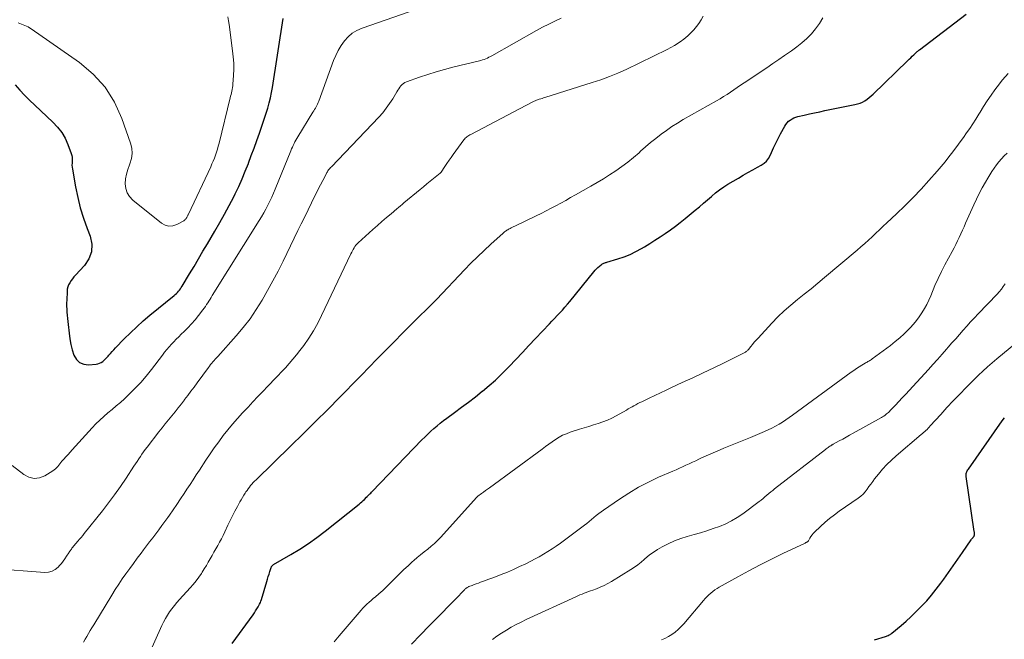
# Model space of a CAD drawing. Units: feet. Extents: x 2020000 to 2025028, y 540000 to 545000.
# Drawn here: x 2021628 to 2021833, y 540701 to 540830 of the extents above; entities that cross this region are included whole.
import ezdxf

# ---------------------------------------------------------------- set-up
doc = ezdxf.new("R2010")
doc.units = ezdxf.units.FT
doc.header["$LTSCALE"] = 100
doc.header["$MEASUREMENT"] = 0
doc.layers.add('CONTOUR INDEX', color=32, linetype='Continuous', lineweight=25)
doc.layers.add('CONTOUR INTERMEDIATE', color=40, linetype='Continuous', lineweight=15)

msp = doc.modelspace()

# ---------------------------------------------------------------- linework, layer by layer
at = {"layer": 'CONTOUR INDEX', "flags": 128}
for points, elevation in [([(2021639.82, 540792.74), (2021640.37, 540790.55), (2021641.04, 540788.39), (2021641.8, 540786.26), (2021642.43, 540784.66), (2021642.75, 540783), (2021642.72, 540781.42), (2021642.15, 540779.94), (2021641.23, 540778.53), (2021639.39, 540776.57), (2021639.05, 540776.2), (2021638.74, 540775.81), (2021638.44, 540775.4), (2021638.17, 540774.98), (2021637.94, 540774.53), (2021637.77, 540774.08), (2021637.66, 540773.6), (2021637.6, 540773.1), (2021637.53, 540771.38), (2021637.51, 540770.74), (2021637.51, 540770.11), (2021637.53, 540769.47), (2021637.57, 540768.83), (2021637.62, 540768.19), (2021637.68, 540767.55), (2021637.74, 540766.92), (2021637.81, 540766.28), (2021638.02, 540764.44), (2021638.18, 540763.28), (2021638.4, 540762.13), (2021638.69, 540761), (2021639.02, 540759.88), (2021639.55, 540758.99), (2021640.21, 540758.33), (2021641.08, 540758), (2021642.09, 540757.87), (2021643.64, 540758.03), (2021644.02, 540758.1), (2021644.38, 540758.21), (2021644.72, 540758.37), (2021645.05, 540758.58), (2021645.35, 540758.83), (2021645.64, 540759.09), (2021645.91, 540759.37), (2021646.17, 540759.67), (2021646.32, 540759.86), (2021646.65, 540760.26), (2021646.99, 540760.65), (2021647.33, 540761.03), (2021647.69, 540761.41), (2021649.51, 540763.28), (2021650.8, 540764.56), (2021652.12, 540765.81), (2021653.48, 540767.02), (2021654.87, 540768.19), (2021659.89, 540772.29), (2021660.14, 540772.5), (2021660.37, 540772.72), (2021660.59, 540772.95), (2021660.81, 540773.18), (2021661.01, 540773.43), (2021661.21, 540773.69), (2021661.39, 540773.95), (2021661.56, 540774.22), (2021663.11, 540776.81), (2021664.05, 540778.38), (2021664.99, 540779.95), (2021665.92, 540781.52), (2021666.86, 540783.09), (2021668.4, 540785.71), (2021669.42, 540787.48), (2021670.42, 540789.27), (2021671.38, 540791.07), (2021672.32, 540792.88), (2021672.61, 540793.45), (2021673.36, 540795), (2021674.08, 540796.57), (2021674.74, 540798.16), (2021675.37, 540799.76), (2021675.42, 540799.88), (2021675.99, 540801.44), (2021676.56, 540802.99), (2021677.12, 540804.55), (2021677.67, 540806.11), (2021678.03, 540807.15), (2021678.39, 540808.19), (2021678.74, 540809.24), (2021679.07, 540810.29), (2021679.4, 540811.34), (2021679.7, 540812.4), (2021679.97, 540813.47), (2021680.2, 540814.55), (2021680.39, 540815.63), (2021682.64, 540829.96)], 780), ([(2021672.02, 540699.86), (2021676.34, 540705.86), (2021676.62, 540706.26), (2021676.89, 540706.67), (2021677.15, 540707.09), (2021677.41, 540707.51), (2021677.56, 540707.77), (2021677.72, 540708.07), (2021677.87, 540708.37), (2021677.99, 540708.69), (2021678.1, 540709.01), (2021679.21, 540712.74), (2021679.37, 540713.26), (2021679.53, 540713.79), (2021679.7, 540714.32), (2021679.86, 540714.84), (2021680.14, 540715.7), (2021680.18, 540715.79), (2021680.22, 540715.88), (2021680.28, 540715.96), (2021680.34, 540716.04), (2021680.41, 540716.11), (2021680.48, 540716.18), (2021680.56, 540716.24), (2021680.64, 540716.29), (2021684.22, 540718.38), (2021686.07, 540719.51), (2021687.88, 540720.69), (2021689.64, 540721.95), (2021691.37, 540723.26), (2021698.45, 540728.89), (2021698.73, 540729.12), (2021699.01, 540729.36), (2021699.28, 540729.6), (2021699.54, 540729.86), (2021699.98, 540730.29), (2021700.02, 540730.33), (2021700.06, 540730.37), (2021700.1, 540730.41), (2021700.14, 540730.45), (2021700.18, 540730.49), (2021700.22, 540730.53), (2021700.26, 540730.57), (2021700.29, 540730.61), (2021700.53, 540730.86), (2021700.69, 540731.02), (2021700.85, 540731.18), (2021701, 540731.34), (2021701.16, 540731.51), (2021711.51, 540742.23), (2021712.12, 540742.84), (2021712.74, 540743.45), (2021713.38, 540744.04), (2021714.02, 540744.63), (2021714.68, 540745.19), (2021715.35, 540745.74), (2021716.03, 540746.28), (2021716.73, 540746.8), (2021718.32, 540747.96), (2021719.78, 540749.04), (2021721.22, 540750.13), (2021722.66, 540751.24), (2021724.08, 540752.36), (2021724.14, 540752.41), (2021725.51, 540753.54), (2021726.84, 540754.7), (2021728.12, 540755.92), (2021729.37, 540757.18), (2021729.69, 540757.51), (2021731.07, 540758.97), (2021732.45, 540760.42), (2021733.82, 540761.88), (2021735.2, 540763.34), (2021738.07, 540766.4), (2021738.61, 540766.98), (2021739.15, 540767.55), (2021739.7, 540768.13), (2021740.24, 540768.7), (2021740.78, 540769.28), (2021741.31, 540769.87), (2021741.83, 540770.47), (2021742.33, 540771.08), (2021747.36, 540777.25), (2021747.63, 540777.55), (2021747.91, 540777.85), (2021748.2, 540778.13), (2021748.51, 540778.39), (2021748.89, 540778.7), (2021749.02, 540778.8), (2021749.16, 540778.89), (2021749.3, 540778.96), (2021749.45, 540779.03), (2021749.6, 540779.09), (2021749.76, 540779.15), (2021749.91, 540779.2), (2021750.07, 540779.25), (2021752.36, 540779.94), (2021753.64, 540780.37), (2021754.89, 540780.87), (2021756.11, 540781.46), (2021757.3, 540782.1), (2021757.88, 540782.45), (2021758.98, 540783.12), (2021760.07, 540783.8), (2021761.15, 540784.51), (2021762.22, 540785.23), (2021763.28, 540785.97), (2021764.32, 540786.73), (2021765.34, 540787.52), (2021766.35, 540788.33), (2021768.48, 540790.08), (2021769.33, 540790.78), (2021770.17, 540791.5), (2021771, 540792.22), (2021771.82, 540792.95), (2021771.9, 540793.01), (2021772.7, 540793.69), (2021773.53, 540794.33), (2021774.39, 540794.92), (2021775.28, 540795.48), (2021777.45, 540796.75), (2021778.45, 540797.33), (2021779.45, 540797.9), (2021780.45, 540798.47), (2021781.46, 540799.03), (2021782.22, 540799.45), (2021782.79, 540799.84), (2021783.3, 540800.3), (2021783.7, 540800.84), (2021784.04, 540801.45), (2021784.33, 540802.11), (2021784.77, 540803.08), (2021785.23, 540804.05), (2021785.71, 540805.01), (2021786.22, 540805.95), (2021787.11, 540807.55), (2021787.35, 540807.92), (2021787.61, 540808.26), (2021787.92, 540808.57), (2021788.26, 540808.84), (2021788.63, 540809.08), (2021789.02, 540809.28), (2021789.42, 540809.44), (2021789.84, 540809.56), (2021791.15, 540809.86), (2021792.23, 540810.11), (2021793.32, 540810.35), (2021794.4, 540810.58), (2021795.49, 540810.8), (2021801.72, 540812.04), (2021802.26, 540812.18), (2021802.79, 540812.36), (2021803.29, 540812.59), (2021803.78, 540812.86), (2021804.24, 540813.18), (2021804.69, 540813.52), (2021805.12, 540813.88), (2021805.53, 540814.25), (2021812.71, 540821.18), (2021813.03, 540821.49), (2021813.35, 540821.8), (2021813.67, 540822.11), (2021813.99, 540822.42), (2021814.48, 540822.88), (2021814.56, 540822.95), (2021814.64, 540823.03), (2021814.72, 540823.11), (2021814.81, 540823.18), (2021814.89, 540823.25), (2021814.98, 540823.33), (2021815.07, 540823.4), (2021815.16, 540823.47), (2021824.87, 540830.86)], 800), ([(2021626.81, 540816.18), (2021627.78, 540815.08), (2021628.77, 540814), (2021629.8, 540812.96), (2021630.86, 540811.95), (2021634.67, 540808.39), (2021635.63, 540807.36), (2021636.49, 540806.26), (2021637.18, 540805.05), (2021637.77, 540803.77), (2021638.48, 540801.88), (2021638.6, 540801.49), (2021638.68, 540801.08), (2021638.69, 540800.67), (2021638.67, 540800.26), (2021638.64, 540799.84), (2021638.63, 540799.43), (2021638.66, 540799.01), (2021638.72, 540798.6), (2021639.36, 540794.96), (2021639.82, 540792.74)], 780), ([(2021805.81, 540700.64), (2021808.06, 540701.31), (2021808.27, 540701.38), (2021808.47, 540701.45), (2021808.67, 540701.54), (2021808.87, 540701.64), (2021809.04, 540701.73), (2021809.14, 540701.79), (2021809.25, 540701.85), (2021809.34, 540701.92), (2021809.44, 540702), (2021811.34, 540703.6), (2021812.37, 540704.49), (2021813.38, 540705.41), (2021814.37, 540706.35), (2021815.33, 540707.32), (2021815.61, 540707.61), (2021816.67, 540708.77), (2021817.7, 540709.95), (2021818.68, 540711.17), (2021819.63, 540712.42), (2021820.23, 540713.25), (2021821.23, 540714.64), (2021822.21, 540716.03), (2021823.18, 540717.43), (2021824.14, 540718.83), (2021825.91, 540721.46), (2021825.98, 540721.55), (2021826.06, 540721.65), (2021826.13, 540721.74), (2021826.22, 540721.82), (2021826.27, 540721.87), (2021826.33, 540721.93), (2021826.38, 540721.99), (2021826.44, 540722.05), (2021826.49, 540722.11), (2021826.53, 540722.17), (2021826.57, 540722.24), (2021826.59, 540722.31), (2021826.6, 540722.39), (2021826.61, 540722.55), (2021826.61, 540722.71), (2021826.61, 540722.87), (2021826.6, 540723.03), (2021826.58, 540723.19), (2021824.9, 540734.64), (2021824.89, 540734.84), (2021824.89, 540735.04), (2021824.92, 540735.24), (2021824.97, 540735.44), (2021825.05, 540735.63), (2021825.13, 540735.82), (2021825.24, 540736), (2021825.35, 540736.17), (2021832.4, 540746.19), (2021832.89, 540746.86)], 820)]:
    msp.add_lwpolyline(points, dxfattribs=dict(at, elevation=elevation))
at = {"layer": 'CONTOUR INTERMEDIATE', "flags": 128}
for points, elevation in [([(2021626.19, 540736.92), (2021628.59, 540735.05), (2021629.65, 540734.51), (2021630.73, 540734.24), (2021631.84, 540734.38), (2021632.95, 540734.78), (2021634.63, 540735.79), (2021634.91, 540735.99), (2021635.18, 540736.2), (2021635.42, 540736.45), (2021635.65, 540736.71), (2021635.87, 540736.98), (2021636.08, 540737.26), (2021636.31, 540737.52), (2021636.54, 540737.79), (2021636.94, 540738.24), (2021637.38, 540738.73), (2021637.81, 540739.21), (2021638.25, 540739.7), (2021638.69, 540740.18), (2021642.81, 540744.75), (2021643.59, 540745.57), (2021644.4, 540746.37), (2021645.25, 540747.13), (2021646.12, 540747.86), (2021647, 540748.58), (2021647.87, 540749.31), (2021648.73, 540750.06), (2021649.57, 540750.83), (2021650.48, 540751.68), (2021651.74, 540752.92), (2021652.95, 540754.19), (2021654.1, 540755.53), (2021655.19, 540756.9), (2021657.46, 540759.91), (2021657.91, 540760.49), (2021658.37, 540761.05), (2021658.85, 540761.61), (2021659.34, 540762.15), (2021659.84, 540762.68), (2021660.35, 540763.21), (2021660.86, 540763.73), (2021661.39, 540764.24), (2021661.97, 540764.79), (2021662.76, 540765.59), (2021663.54, 540766.42), (2021664.27, 540767.27), (2021664.98, 540768.15), (2021665.89, 540769.32), (2021666.16, 540769.68), (2021666.42, 540770.04), (2021666.67, 540770.41), (2021666.91, 540770.78), (2021667.15, 540771.15), (2021667.39, 540771.53), (2021667.62, 540771.91), (2021667.86, 540772.29), (2021677.63, 540787.91), (2021678.1, 540788.69), (2021678.57, 540789.49), (2021679.01, 540790.29), (2021679.45, 540791.1), (2021679.86, 540791.92), (2021680.25, 540792.75), (2021680.62, 540793.59), (2021680.98, 540794.43), (2021684.23, 540802.46), (2021684.39, 540802.83), (2021684.55, 540803.2), (2021684.72, 540803.57), (2021684.89, 540803.93), (2021685.07, 540804.29), (2021685.26, 540804.65), (2021685.46, 540805), (2021685.67, 540805.35), (2021688.83, 540810.46), (2021689, 540810.74), (2021689.17, 540811.01), (2021689.33, 540811.3), (2021689.48, 540811.58), (2021689.63, 540811.87), (2021689.77, 540812.16), (2021689.9, 540812.46), (2021690.02, 540812.76), (2021693.12, 540821.2), (2021693.57, 540822.29), (2021694.09, 540823.34), (2021694.7, 540824.34), (2021695.37, 540825.31), (2021696.16, 540826.17), (2021697.02, 540826.92), (2021697.99, 540827.51), (2021699.05, 540827.99), (2021716.82, 540834.23)], 784), ([(2021622.01, 540715.44), (2021632.98, 540714.67), (2021633.76, 540714.73), (2021634.48, 540714.91), (2021635.14, 540715.27), (2021635.74, 540715.77), (2021636.02, 540716.07), (2021636.42, 540716.54), (2021636.81, 540717.01), (2021637.17, 540717.51), (2021637.51, 540718.01), (2021637.96, 540718.72), (2021638.07, 540718.88), (2021638.18, 540719.05), (2021638.29, 540719.21), (2021638.4, 540719.37), (2021638.52, 540719.53), (2021638.63, 540719.69), (2021638.75, 540719.85), (2021638.88, 540720), (2021638.9, 540720.03), (2021639.04, 540720.2), (2021639.17, 540720.36), (2021639.31, 540720.53), (2021639.45, 540720.69), (2021639.86, 540721.16), (2021640.2, 540721.56), (2021640.54, 540721.96), (2021640.87, 540722.36), (2021641.2, 540722.77), (2021644.98, 540727.51), (2021646.26, 540729.17), (2021647.52, 540730.84), (2021648.72, 540732.55), (2021649.9, 540734.28), (2021651.54, 540736.77), (2021651.87, 540737.27), (2021652.2, 540737.78), (2021652.54, 540738.28), (2021652.87, 540738.79), (2021653.21, 540739.29), (2021653.55, 540739.79), (2021653.91, 540740.28), (2021654.28, 540740.76), (2021656.74, 540743.91), (2021657.4, 540744.75), (2021658.07, 540745.59), (2021658.75, 540746.42), (2021659.43, 540747.25), (2021660.11, 540748.08), (2021660.78, 540748.91), (2021661.43, 540749.76), (2021662.09, 540750.61), (2021662.1, 540750.63), (2021662.76, 540751.5), (2021663.41, 540752.37), (2021664.05, 540753.24), (2021664.69, 540754.11), (2021667.04, 540757.32), (2021667.27, 540757.62), (2021667.5, 540757.91), (2021667.74, 540758.2), (2021667.98, 540758.48), (2021668.24, 540758.76), (2021668.49, 540759.04), (2021668.74, 540759.32), (2021668.98, 540759.59), (2021672.83, 540763.91), (2021674.31, 540765.67), (2021675.72, 540767.48), (2021677.01, 540769.38), (2021678.24, 540771.33), (2021679.38, 540773.33), (2021680.49, 540775.35), (2021681.56, 540777.39), (2021682.59, 540779.45), (2021685.7, 540785.82), (2021686.4, 540787.26), (2021687.11, 540788.7), (2021687.81, 540790.14), (2021688.52, 540791.57), (2021689.03, 540792.61), (2021689.48, 540793.53), (2021689.94, 540794.45), (2021690.41, 540795.36), (2021690.88, 540796.27), (2021691.63, 540797.7), (2021691.73, 540797.89), (2021691.84, 540798.08), (2021691.96, 540798.26), (2021692.09, 540798.44), (2021692.23, 540798.61), (2021692.36, 540798.78), (2021692.51, 540798.95), (2021692.66, 540799.11), (2021702.55, 540809.46), (2021703.35, 540810.35), (2021704.11, 540811.29), (2021704.8, 540812.27), (2021705.45, 540813.28), (2021706.29, 540814.71), (2021706.49, 540815.03), (2021706.7, 540815.35), (2021706.92, 540815.66), (2021707.15, 540815.97), (2021707.4, 540816.24), (2021707.68, 540816.48), (2021708, 540816.67), (2021708.34, 540816.82), (2021711.03, 540817.77), (2021712.74, 540818.35), (2021714.46, 540818.89), (2021716.2, 540819.37), (2021717.95, 540819.82), (2021723.49, 540821.15), (2021723.83, 540821.24), (2021724.17, 540821.34), (2021724.51, 540821.47), (2021724.84, 540821.6), (2021725.16, 540821.75), (2021725.48, 540821.9), (2021725.8, 540822.06), (2021726.11, 540822.23), (2021735.4, 540827.46), (2021736.66, 540828.15), (2021737.94, 540828.81), (2021739.24, 540829.43), (2021740.55, 540830.02)], 788), ([(2021627.45, 540829.07), (2021627.79, 540828.94), (2021628.13, 540828.81), (2021628.48, 540828.68), (2021628.82, 540828.55), (2021629.16, 540828.4), (2021629.49, 540828.25), (2021629.81, 540828.06), (2021630.12, 540827.86), (2021640.17, 540820.8), (2021643.02, 540818.37), (2021645.51, 540815.65), (2021647.46, 540812.53), (2021649.04, 540809.13), (2021650.84, 540804.05), (2021651.09, 540802.97), (2021651.17, 540801.89), (2021651.01, 540800.81), (2021650.69, 540799.75), (2021650.6, 540799.53), (2021650.25, 540798.56), (2021649.97, 540797.58), (2021649.81, 540796.57), (2021649.72, 540795.55), (2021649.83, 540794.58), (2021650.1, 540793.68), (2021650.61, 540792.89), (2021651.28, 540792.18), (2021657.27, 540787.39), (2021658.05, 540786.98), (2021658.83, 540786.76), (2021659.65, 540786.83), (2021660.48, 540787.1), (2021661.9, 540787.85), (2021662.03, 540787.94), (2021662.16, 540788.04), (2021662.27, 540788.16), (2021662.37, 540788.29), (2021662.41, 540788.35), (2021662.47, 540788.46), (2021662.54, 540788.57), (2021662.6, 540788.68), (2021662.66, 540788.79), (2021662.72, 540788.9), (2021662.78, 540789.01), (2021662.84, 540789.13), (2021662.89, 540789.24), (2021667.53, 540799.12), (2021667.79, 540799.71), (2021668.05, 540800.31), (2021668.29, 540800.92), (2021668.51, 540801.54), (2021668.72, 540802.16), (2021668.92, 540802.78), (2021669.09, 540803.41), (2021669.26, 540804.04), (2021671.6, 540813.45), (2021671.68, 540813.81), (2021671.77, 540814.16), (2021671.85, 540814.52), (2021671.94, 540814.87), (2021672.01, 540815.23), (2021672.07, 540815.58), (2021672.12, 540815.95), (2021672.15, 540816.31), (2021672.27, 540818.14), (2021672.32, 540819.42), (2021672.32, 540820.69), (2021672.23, 540821.97), (2021672.1, 540823.24), (2021671.34, 540828.75), (2021671.22, 540829.52), (2021671.09, 540830.3)], 776), ([(2021641.05, 540700.14), (2021641.4, 540700.73), (2021641.75, 540701.34), (2021642.1, 540701.94), (2021642.45, 540702.54), (2021642.8, 540703.13), (2021643.16, 540703.73), (2021646.95, 540709.95), (2021647.65, 540711.08), (2021648.37, 540712.19), (2021649.11, 540713.29), (2021649.87, 540714.38), (2021650.65, 540715.45), (2021651.43, 540716.52), (2021652.22, 540717.59), (2021653.02, 540718.65), (2021653.53, 540719.33), (2021654.17, 540720.17), (2021654.81, 540721.01), (2021655.45, 540721.85), (2021656.09, 540722.7), (2021656.73, 540723.54), (2021657.36, 540724.39), (2021657.98, 540725.24), (2021658.6, 540726.1), (2021658.95, 540726.59), (2021659.73, 540727.7), (2021660.5, 540728.82), (2021661.25, 540729.95), (2021662, 540731.08), (2021662.58, 540731.97), (2021663.23, 540732.96), (2021663.88, 540733.95), (2021664.52, 540734.94), (2021665.17, 540735.93), (2021666.53, 540738.03), (2021667.39, 540739.32), (2021668.28, 540740.61), (2021669.19, 540741.87), (2021670.11, 540743.13), (2021671.08, 540744.35), (2021672.06, 540745.55), (2021673.09, 540746.72), (2021674.15, 540747.87), (2021675.3, 540749.09), (2021676.33, 540750.17), (2021677.36, 540751.25), (2021678.39, 540752.33), (2021679.43, 540753.41), (2021679.87, 540753.87), (2021680.68, 540754.72), (2021681.5, 540755.56), (2021682.3, 540756.42), (2021683.11, 540757.27), (2021683.9, 540758.14), (2021684.67, 540759.03), (2021685.41, 540759.94), (2021686.12, 540760.87), (2021686.9, 540761.91), (2021687.94, 540763.41), (2021688.92, 540764.94), (2021689.81, 540766.53), (2021690.64, 540768.15), (2021696.75, 540781), (2021696.9, 540781.31), (2021697.06, 540781.62), (2021697.22, 540781.92), (2021697.39, 540782.22), (2021697.58, 540782.51), (2021697.78, 540782.78), (2021698.01, 540783.04), (2021698.25, 540783.28), (2021701.33, 540786.04), (2021702.27, 540786.87), (2021703.21, 540787.7), (2021704.16, 540788.53), (2021705.11, 540789.34), (2021706.3, 540790.35), (2021706.66, 540790.66), (2021707.03, 540790.97), (2021707.39, 540791.27), (2021707.76, 540791.58), (2021711.16, 540794.37), (2021711.86, 540794.95), (2021712.56, 540795.53), (2021713.27, 540796.1), (2021713.97, 540796.67), (2021715.35, 540797.79), (2021715.46, 540797.9), (2021715.5, 540797.94), (2021715.51, 540797.96), (2021716.32, 540799.19), (2021716.74, 540799.82), (2021717.17, 540800.45), (2021717.61, 540801.07), (2021718.05, 540801.68), (2021720.25, 540804.69), (2021720.4, 540804.87), (2021720.56, 540805.04), (2021720.73, 540805.2), (2021720.91, 540805.35), (2021721.1, 540805.48), (2021721.3, 540805.61), (2021721.5, 540805.73), (2021721.7, 540805.84), (2021734.46, 540812.53), (2021734.62, 540812.61), (2021734.77, 540812.69), (2021734.93, 540812.76), (2021735.09, 540812.84), (2021735.25, 540812.91), (2021735.42, 540812.98), (2021735.58, 540813.04), (2021735.75, 540813.1), (2021735.98, 540813.17), (2021736.27, 540813.26), (2021736.55, 540813.35), (2021736.84, 540813.43), (2021737.12, 540813.52), (2021747.02, 540816.62), (2021748.82, 540817.22), (2021750.59, 540817.87), (2021752.33, 540818.6), (2021754.05, 540819.38), (2021762.64, 540823.51), (2021763.41, 540823.91), (2021764.17, 540824.34), (2021764.9, 540824.81), (2021765.62, 540825.31), (2021765.84, 540825.47), (2021766.42, 540825.93), (2021766.97, 540826.41), (2021767.5, 540826.92), (2021768, 540827.45), (2021768.17, 540827.63), (2021768.71, 540828.29), (2021769.23, 540828.97), (2021769.68, 540829.69), (2021770.11, 540830.43)], 792), ([(2021654.68, 540697.74), (2021657.33, 540703.6), (2021657.69, 540704.33), (2021658.08, 540705.06), (2021658.51, 540705.76), (2021658.97, 540706.44), (2021659.46, 540707.1), (2021659.97, 540707.75), (2021660.5, 540708.38), (2021661.04, 540709), (2021663.26, 540711.42), (2021663.89, 540712.15), (2021664.5, 540712.89), (2021665.06, 540713.66), (2021665.6, 540714.46), (2021665.77, 540714.72), (2021666.2, 540715.4), (2021666.62, 540716.09), (2021667.02, 540716.79), (2021667.42, 540717.49), (2021667.43, 540717.51), (2021667.82, 540718.2), (2021668.21, 540718.9), (2021668.6, 540719.59), (2021669, 540720.27), (2021669.39, 540720.97), (2021669.77, 540721.66), (2021670.12, 540722.37), (2021670.47, 540723.09), (2021671.12, 540724.49), (2021671.58, 540725.47), (2021672.06, 540726.45), (2021672.56, 540727.41), (2021673.08, 540728.37), (2021673.6, 540729.32), (2021673.87, 540729.79), (2021674.15, 540730.26), (2021674.44, 540730.73), (2021674.73, 540731.18), (2021674.87, 540731.4), (2021675.11, 540731.74), (2021675.35, 540732.08), (2021675.6, 540732.41), (2021675.85, 540732.74), (2021676.12, 540733.06), (2021676.4, 540733.37), (2021676.68, 540733.67), (2021676.98, 540733.96), (2021684.25, 540741.03), (2021686.82, 540743.54), (2021689.38, 540746.06), (2021691.91, 540748.6), (2021694.44, 540751.16), (2021698.4, 540755.19), (2021698.93, 540755.74), (2021699.47, 540756.29), (2021700, 540756.84), (2021700.53, 540757.39), (2021701.06, 540757.95), (2021701.59, 540758.5), (2021702.13, 540759.04), (2021702.67, 540759.59), (2021710.56, 540767.49), (2021711.04, 540767.98), (2021711.53, 540768.46), (2021712.01, 540768.94), (2021712.5, 540769.42), (2021713.2, 540770.09), (2021713.34, 540770.23), (2021713.48, 540770.37), (2021713.62, 540770.51), (2021713.75, 540770.65), (2021713.86, 540770.76), (2021714.06, 540770.96), (2021714.25, 540771.16), (2021714.44, 540771.36), (2021714.63, 540771.56), (2021720.4, 540777.64), (2021721.74, 540779.02), (2021723.1, 540780.37), (2021724.49, 540781.7), (2021725.9, 540783.01), (2021728.46, 540785.32), (2021728.6, 540785.45), (2021728.76, 540785.57), (2021728.91, 540785.69), (2021729.07, 540785.8), (2021729.24, 540785.91), (2021729.41, 540786.01), (2021729.58, 540786.11), (2021729.75, 540786.2), (2021729.9, 540786.27), (2021730.15, 540786.4), (2021730.4, 540786.52), (2021730.65, 540786.65), (2021730.9, 540786.77), (2021735.31, 540788.9), (2021736.35, 540789.41), (2021737.39, 540789.93), (2021738.42, 540790.47), (2021739.45, 540791.01), (2021740.47, 540791.56), (2021741.49, 540792.12), (2021742.51, 540792.68), (2021743.52, 540793.25), (2021746.68, 540795.04), (2021748.01, 540795.81), (2021749.33, 540796.6), (2021750.63, 540797.42), (2021751.92, 540798.26), (2021753.18, 540799.15), (2021754.41, 540800.06), (2021755.6, 540801.04), (2021756.76, 540802.04), (2021757.08, 540802.33), (2021758.12, 540803.25), (2021759.17, 540804.15), (2021760.24, 540805.02), (2021761.33, 540805.88), (2021762.44, 540806.69), (2021763.57, 540807.48), (2021764.74, 540808.22), (2021765.93, 540808.92), (2021772.88, 540812.84), (2021773.62, 540813.26), (2021774.36, 540813.71), (2021775.08, 540814.17), (2021775.79, 540814.64), (2021776.5, 540815.12), (2021777.2, 540815.6), (2021777.91, 540816.08), (2021778.62, 540816.56), (2021783.36, 540819.74), (2021784.6, 540820.58), (2021785.84, 540821.42), (2021787.07, 540822.26), (2021788.31, 540823.1), (2021788.51, 540823.24), (2021789.61, 540824.05), (2021790.68, 540824.91), (2021791.68, 540825.83), (2021792.65, 540826.8), (2021793.53, 540827.84), (2021794.35, 540828.93), (2021795.06, 540830.09)], 796), ([(2021693.27, 540700.18), (2021694.29, 540701.43), (2021698.47, 540706.34), (2021698.85, 540706.78), (2021699.25, 540707.21), (2021699.66, 540707.63), (2021700.08, 540708.03), (2021700.52, 540708.43), (2021700.95, 540708.82), (2021701.39, 540709.2), (2021701.83, 540709.59), (2021702.57, 540710.22), (2021703.37, 540710.92), (2021704.16, 540711.64), (2021704.93, 540712.39), (2021705.68, 540713.15), (2021706.15, 540713.64), (2021706.96, 540714.46), (2021707.79, 540715.27), (2021708.64, 540716.06), (2021709.5, 540716.83), (2021709.83, 540717.12), (2021710.54, 540717.73), (2021711.26, 540718.33), (2021712, 540718.92), (2021712.74, 540719.5), (2021713.47, 540720.09), (2021714.18, 540720.7), (2021714.85, 540721.35), (2021715.49, 540722.03), (2021722.9, 540730.25), (2021722.93, 540730.29), (2021722.97, 540730.33), (2021723, 540730.37), (2021723.04, 540730.41), (2021723.08, 540730.45), (2021723.11, 540730.48), (2021723.15, 540730.52), (2021723.2, 540730.55), (2021723.93, 540731.08), (2021724.34, 540731.38), (2021724.75, 540731.68), (2021725.16, 540731.98), (2021725.57, 540732.28), (2021736.54, 540740.34), (2021737.24, 540740.85), (2021737.94, 540741.35), (2021738.65, 540741.84), (2021739.36, 540742.34), (2021740.09, 540742.79), (2021740.84, 540743.2), (2021741.62, 540743.54), (2021742.43, 540743.84), (2021744.37, 540744.46), (2021745.34, 540744.77), (2021746.32, 540745.07), (2021747.3, 540745.37), (2021748.27, 540745.67), (2021749.24, 540746), (2021750.18, 540746.37), (2021751.1, 540746.8), (2021752, 540747.27), (2021754.12, 540748.47), (2021754.51, 540748.7), (2021754.91, 540748.92), (2021755.31, 540749.14), (2021755.7, 540749.37), (2021756.1, 540749.58), (2021756.5, 540749.8), (2021756.91, 540750), (2021757.31, 540750.2), (2021758.84, 540750.94), (2021760.02, 540751.5), (2021761.19, 540752.05), (2021762.37, 540752.61), (2021763.55, 540753.15), (2021765.77, 540754.17), (2021767.95, 540755.19), (2021770.13, 540756.21), (2021772.3, 540757.26), (2021774.46, 540758.31), (2021778.49, 540760.29), (2021778.64, 540760.37), (2021778.78, 540760.45), (2021778.92, 540760.53), (2021779.05, 540760.63), (2021779.18, 540760.73), (2021779.3, 540760.83), (2021779.42, 540760.95), (2021779.53, 540761.07), (2021780.04, 540761.7), (2021780.4, 540762.14), (2021780.77, 540762.58), (2021781.15, 540763.01), (2021781.54, 540763.43), (2021784.42, 540766.54), (2021785.68, 540767.84), (2021786.98, 540769.1), (2021788.34, 540770.3), (2021789.74, 540771.45), (2021791.16, 540772.58), (2021792.58, 540773.72), (2021793.98, 540774.88), (2021795.38, 540776.04), (2021802.17, 540781.76), (2021802.97, 540782.44), (2021803.77, 540783.13), (2021804.55, 540783.84), (2021805.32, 540784.55), (2021806.09, 540785.27), (2021806.86, 540785.99), (2021807.63, 540786.71), (2021808.4, 540787.43), (2021810.39, 540789.3), (2021812.13, 540790.98), (2021813.83, 540792.69), (2021815.49, 540794.45), (2021817.12, 540796.24), (2021818.83, 540798.17), (2021819.67, 540799.15), (2021820.5, 540800.15), (2021821.31, 540801.16), (2021822.09, 540802.19), (2021822.26, 540802.42), (2021822.95, 540803.35), (2021823.63, 540804.28), (2021824.32, 540805.22), (2021824.99, 540806.16), (2021825.66, 540807.11), (2021826.3, 540808.06), (2021826.92, 540809.04), (2021827.53, 540810.03), (2021827.78, 540810.46), (2021828.52, 540811.66), (2021829.28, 540812.84), (2021830.07, 540814), (2021830.88, 540815.15), (2021831.35, 540815.78), (2021832.46, 540817.18), (2021833.63, 540818.53)], 804), ([(2021709.34, 540699.69), (2021711.2, 540701.63), (2021713.07, 540703.56), (2021714.96, 540705.48), (2021717.76, 540708.32), (2021718.25, 540708.82), (2021718.73, 540709.31), (2021719.21, 540709.81), (2021719.69, 540710.31), (2021720.46, 540711.13), (2021720.55, 540711.22), (2021720.65, 540711.31), (2021720.75, 540711.39), (2021720.86, 540711.47), (2021720.97, 540711.55), (2021721.09, 540711.61), (2021721.2, 540711.67), (2021721.33, 540711.72), (2021721.96, 540711.96), (2021722.41, 540712.13), (2021722.85, 540712.29), (2021723.29, 540712.45), (2021723.74, 540712.61), (2021724.59, 540712.9), (2021725.47, 540713.22), (2021726.33, 540713.54), (2021727.2, 540713.88), (2021728.06, 540714.22), (2021729.32, 540714.74), (2021730.6, 540715.29), (2021731.88, 540715.86), (2021733.14, 540716.47), (2021734.38, 540717.1), (2021734.99, 540717.42), (2021735.92, 540717.93), (2021736.83, 540718.44), (2021737.74, 540718.99), (2021738.63, 540719.55), (2021739.5, 540720.13), (2021740.37, 540720.73), (2021741.23, 540721.34), (2021742.07, 540721.97), (2021745.39, 540724.48), (2021745.89, 540724.87), (2021746.39, 540725.26), (2021746.88, 540725.67), (2021747.36, 540726.08), (2021747.85, 540726.5), (2021748.35, 540726.89), (2021748.86, 540727.28), (2021749.37, 540727.65), (2021752.65, 540729.91), (2021754.62, 540731.19), (2021756.63, 540732.39), (2021758.71, 540733.47), (2021760.84, 540734.46), (2021763.79, 540735.74), (2021764.48, 540736.04), (2021765.16, 540736.35), (2021765.84, 540736.65), (2021766.53, 540736.96), (2021767.21, 540737.28), (2021767.88, 540737.59), (2021768.56, 540737.91), (2021769.24, 540738.23), (2021769.79, 540738.49), (2021770.75, 540738.94), (2021771.71, 540739.37), (2021772.67, 540739.79), (2021773.65, 540740.19), (2021774.45, 540740.52), (2021775.83, 540741.08), (2021777.2, 540741.64), (2021778.58, 540742.21), (2021779.95, 540742.77), (2021782.89, 540743.98), (2021783.67, 540744.32), (2021784.43, 540744.68), (2021785.17, 540745.08), (2021785.91, 540745.5), (2021786.63, 540745.94), (2021787.34, 540746.4), (2021788.03, 540746.88), (2021788.72, 540747.37), (2021800.97, 540756.34), (2021801.5, 540756.72), (2021802.03, 540757.08), (2021802.58, 540757.44), (2021803.13, 540757.78), (2021803.87, 540758.23), (2021804.06, 540758.34), (2021804.24, 540758.45), (2021804.43, 540758.56), (2021804.61, 540758.66), (2021804.8, 540758.77), (2021804.98, 540758.88), (2021805.16, 540759), (2021805.33, 540759.12), (2021809.12, 540761.93), (2021810.11, 540762.7), (2021811.07, 540763.5), (2021811.99, 540764.34), (2021812.88, 540765.22), (2021813.23, 540765.58), (2021813.9, 540766.32), (2021814.54, 540767.08), (2021815.13, 540767.89), (2021815.68, 540768.72), (2021816.19, 540769.58), (2021816.67, 540770.45), (2021817.11, 540771.35), (2021817.52, 540772.26), (2021818.4, 540774.36), (2021819.05, 540775.83), (2021819.73, 540777.28), (2021820.46, 540778.7), (2021821.22, 540780.11), (2021821.99, 540781.49), (2021822.38, 540782.21), (2021822.76, 540782.93), (2021823.11, 540783.66), (2021823.46, 540784.4), (2021823.79, 540785.14), (2021824.12, 540785.88), (2021824.45, 540786.63), (2021824.78, 540787.37), (2021826.47, 540791.17), (2021827.03, 540792.37), (2021827.61, 540793.56), (2021828.24, 540794.73), (2021828.89, 540795.88), (2021829.39, 540796.75), (2021829.82, 540797.45), (2021830.26, 540798.15), (2021830.73, 540798.83), (2021831.2, 540799.51), (2021831.71, 540800.16), (2021832.25, 540800.78), (2021832.81, 540801.38), (2021833.41, 540801.95)], 808), ([(2021726.23, 540700.68), (2021727.16, 540701.38), (2021728.13, 540702.03), (2021729.12, 540702.65), (2021730.14, 540703.24), (2021731.16, 540703.8), (2021732.2, 540704.33), (2021733.26, 540704.83), (2021743.58, 540709.59), (2021744.01, 540709.78), (2021744.45, 540709.97), (2021744.89, 540710.14), (2021745.33, 540710.32), (2021745.77, 540710.48), (2021746.22, 540710.65), (2021746.66, 540710.82), (2021747.1, 540710.98), (2021747.87, 540711.27), (2021748.68, 540711.6), (2021749.48, 540711.96), (2021750.26, 540712.37), (2021751.02, 540712.8), (2021755.06, 540715.26), (2021755.79, 540715.73), (2021756.5, 540716.24), (2021757.18, 540716.79), (2021757.83, 540717.36), (2021758.49, 540717.94), (2021759.17, 540718.48), (2021759.89, 540718.97), (2021760.63, 540719.43), (2021761.58, 540719.98), (2021762.84, 540720.64), (2021764.13, 540721.23), (2021765.46, 540721.72), (2021766.81, 540722.15), (2021768.24, 540722.54), (2021769.57, 540722.93), (2021770.9, 540723.34), (2021772.22, 540723.78), (2021773.53, 540724.25), (2021774.8, 540724.79), (2021776.04, 540725.4), (2021777.22, 540726.11), (2021778.37, 540726.88), (2021781.77, 540729.39), (2021782.18, 540729.71), (2021782.59, 540730.04), (2021782.99, 540730.37), (2021783.39, 540730.71), (2021783.78, 540731.06), (2021784.18, 540731.4), (2021784.59, 540731.73), (2021785, 540732.05), (2021795.58, 540740.22), (2021795.76, 540740.36), (2021795.94, 540740.5), (2021796.12, 540740.63), (2021796.31, 540740.77), (2021796.51, 540740.91), (2021796.59, 540740.97), (2021796.68, 540741.03), (2021796.76, 540741.09), (2021796.85, 540741.15), (2021796.94, 540741.2), (2021797.02, 540741.25), (2021797.11, 540741.31), (2021797.2, 540741.36), (2021798.46, 540742.04), (2021799.18, 540742.43), (2021799.89, 540742.83), (2021800.61, 540743.22), (2021801.33, 540743.62), (2021807.23, 540746.9), (2021807.5, 540747.06), (2021807.75, 540747.22), (2021808, 540747.4), (2021808.25, 540747.58), (2021808.32, 540747.64), (2021808.52, 540747.81), (2021808.72, 540747.98), (2021808.91, 540748.16), (2021809.09, 540748.35), (2021810.16, 540749.48), (2021810.88, 540750.23), (2021811.59, 540750.99), (2021812.3, 540751.76), (2021813, 540752.52), (2021817.02, 540756.89), (2021817.98, 540757.95), (2021818.94, 540759.01), (2021819.89, 540760.07), (2021820.83, 540761.15), (2021821.17, 540761.54), (2021821.94, 540762.42), (2021822.71, 540763.3), (2021823.48, 540764.18), (2021824.25, 540765.07), (2021825.02, 540765.94), (2021825.81, 540766.81), (2021826.61, 540767.66), (2021827.41, 540768.51), (2021831.33, 540772.57), (2021831.79, 540773.07), (2021832.23, 540773.6), (2021832.63, 540774.15), (2021833.02, 540774.71)], 812), ([(2021761.4, 540700.6), (2021762.15, 540700.93), (2021762.88, 540701.33), (2021763.58, 540701.76), (2021764.25, 540702.25), (2021764.89, 540702.78), (2021765.48, 540703.35), (2021766.05, 540703.96), (2021770.21, 540708.82), (2021770.56, 540709.22), (2021770.93, 540709.61), (2021771.32, 540709.98), (2021771.72, 540710.35), (2021772.14, 540710.69), (2021772.57, 540711.01), (2021773.01, 540711.3), (2021773.47, 540711.58), (2021777.33, 540713.74), (2021779.65, 540715), (2021781.98, 540716.24), (2021784.34, 540717.43), (2021786.72, 540718.59), (2021791.33, 540720.78), (2021791.41, 540720.82), (2021791.49, 540720.86), (2021791.57, 540720.89), (2021791.65, 540720.93), (2021791.72, 540720.96), (2021791.76, 540720.98), (2021791.81, 540721.01), (2021791.85, 540721.04), (2021791.89, 540721.07), (2021791.92, 540721.1), (2021791.96, 540721.14), (2021791.99, 540721.18), (2021792.02, 540721.22), (2021792.36, 540721.81), (2021792.57, 540722.15), (2021792.8, 540722.46), (2021793.06, 540722.76), (2021793.33, 540723.05), (2021794.57, 540724.24), (2021795.5, 540725.09), (2021796.45, 540725.9), (2021797.45, 540726.67), (2021798.46, 540727.4), (2021802.43, 540730.12), (2021802.95, 540730.52), (2021803.44, 540730.96), (2021803.87, 540731.45), (2021804.27, 540731.97), (2021804.64, 540732.52), (2021805.03, 540733.06), (2021805.43, 540733.59), (2021805.83, 540734.12), (2021806.64, 540735.14), (2021807.49, 540736.15), (2021808.37, 540737.12), (2021809.31, 540738.03), (2021810.29, 540738.91), (2021815.53, 540743.34), (2021815.78, 540743.56), (2021816.02, 540743.77), (2021816.27, 540743.99), (2021816.51, 540744.22), (2021816.75, 540744.44), (2021816.98, 540744.67), (2021817.21, 540744.91), (2021817.43, 540745.15), (2021819.59, 540747.54), (2021820.9, 540748.96), (2021822.22, 540750.38), (2021823.57, 540751.77), (2021824.93, 540753.15), (2021827.48, 540755.69), (2021828.4, 540756.58), (2021829.33, 540757.45), (2021830.29, 540758.3), (2021831.27, 540759.13), (2021839.94, 540766.3)], 816)]:
    msp.add_lwpolyline(points, dxfattribs=dict(at, elevation=elevation))

doc.saveas('drawing.dxf')
